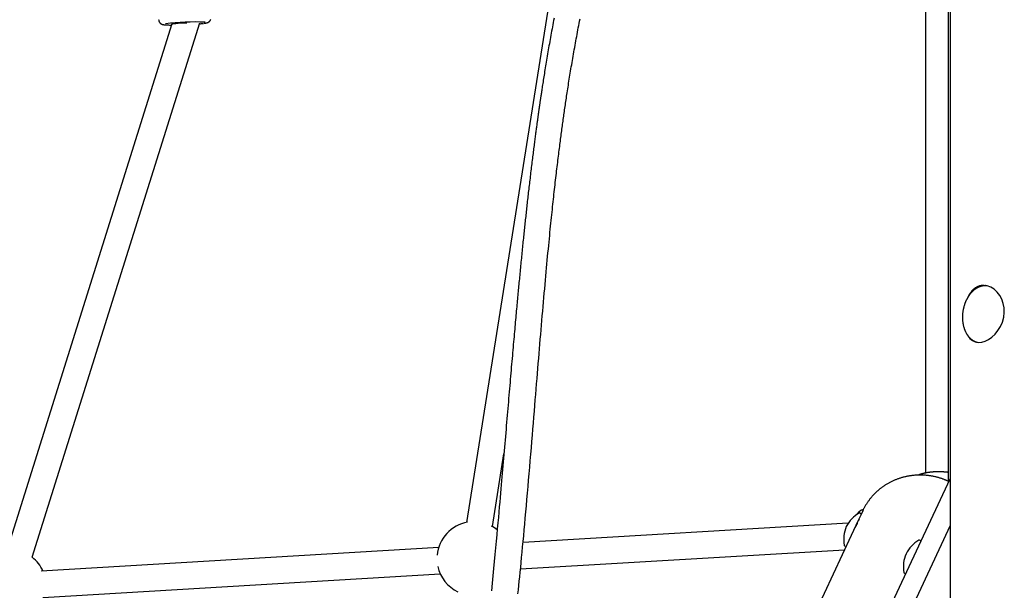
# Model space of a CAD drawing. Extents: x -4533 to 11810, y -2169 to 2543.
# Drawn here: x -3131 to -2530, y -96 to 252 of the extents above; entities that cross this region are included whole.
import ezdxf

# ---------------------------------------------------------------- set-up
doc = ezdxf.new("R2010")
doc.units = 0

msp = doc.modelspace()

# ---------------------------------------------------------------- linework, layer by layer
at = {"color": 7, "linetype": 'Continuous'}
for p, q in [((-2564.49, 1466.02), (-2564.49, -29.48)), ((-2563.39, 1464.69), (-2563.39, -1065.82)), ((-2802.99, 292.4), (-2858.21, -54.61)), ((-2578.39, 292.67), (-2578.39, -24.49)), ((-3037.68, 249.11), (-3138.16, -71.03)), ((-3122.89, -75.82), (-3020.7, 249.77)), ((-2842.4, -57.13), (-2835.36, -12.83)), ((-3042.38, -1055.21), (-2563.39, -28.02)), ((-2616.59, -47.45), (-2617.65, -49.72)), ((-2619.36, -53.4), (-2623.6, -62.49)), ((-2617.65, -49.72), (-2619.36, -53.4)), ((-2618.58, -53.13), (-2619.12, -52.87)), ((-2617.89, -49.05), (-2618.34, -48.84)), ((-2563.39, -56.41), (-3031.5, -1060.28)), ((-2625.4, -55.05), (-2823.68, -66.84)), ((-2623.6, -62.49), (-2653.78, -127.21)), ((-2622.43, -60.05), (-2622.46, -60.04)), ((-2581.5, -65.67), (-2581.96, -65.46)), ((-2875.08, -69.9), (-3117.45, -84.32)), ((-2825.23, -82.96), (-2627.67, -71.21)), ((-2627.64, -68.78), (-2627.18, -68.99)), ((-3116.5, -100.29), (-2874.13, -85.87)), ((-2591.25, -85.4), (-2590.8, -85.61))]:
    msp.add_line(p, q, dxfattribs=at)
for points in [[(-2804.79, 252.55), (-2805.04, 251.25), (-2805.29, 249.96), (-2805.53, 248.67), (-2805.78, 247.37), (-2806.02, 246.08), (-2806.26, 244.79), (-2806.5, 243.51), (-2806.73, 242.22), (-2806.96, 240.94), (-2807.19, 239.66), (-2807.42, 238.38), (-2807.65, 237.11), (-2807.87, 235.85), (-2808.09, 234.58), (-2808.31, 233.32), (-2808.53, 232.07), (-2808.74, 230.82), (-2808.95, 229.58), (-2809.16, 228.34), (-2809.37, 227.12), (-2809.57, 225.9), (-2809.77, 224.7), (-2809.97, 223.51), (-2810.16, 222.34), (-2810.34, 221.19), (-2810.53, 220.06), (-2810.7, 218.95), (-2810.88, 217.87), (-2811.04, 216.82), (-2811.21, 215.79), (-2811.36, 214.79), (-2811.51, 213.82), (-2811.66, 212.88), (-2811.8, 211.97), (-2811.93, 211.09), (-2812.06, 210.25), (-2812.19, 209.43), (-2812.3, 208.66), (-2812.42, 207.92), (-2812.52, 207.21), (-2812.62, 206.54), (-2812.72, 205.91), (-2812.81, 205.32), (-2812.89, 204.76), (-2812.97, 204.24), (-2813.04, 203.74), (-2813.11, 203.27), (-2813.18, 202.82), (-2813.24, 202.4), (-2813.3, 201.98), (-2813.36, 201.58), (-2813.41, 201.19), (-2813.47, 200.82), (-2813.52, 200.45), (-2813.57, 200.1), (-2813.62, 199.76), (-2813.67, 199.44), (-2813.71, 199.12), (-2813.76, 198.82), (-2813.8, 198.52), (-2813.84, 198.24), (-2813.88, 197.96), (-2813.92, 197.68), (-2813.96, 197.41), (-2814, 197.14), (-2814.04, 196.86), (-2814.08, 196.59), (-2814.12, 196.31), (-2814.16, 196.02), (-2814.2, 195.73), (-2814.24, 195.43), (-2814.29, 195.12), (-2814.33, 194.8), (-2814.38, 194.47), (-2814.43, 194.13), (-2814.48, 193.77), (-2814.53, 193.4), (-2814.58, 193.01), (-2814.64, 192.6), (-2814.7, 192.17), (-2814.76, 191.72), (-2814.83, 191.26), (-2814.9, 190.76), (-2814.97, 190.25), (-2815.04, 189.72), (-2815.12, 189.16), (-2815.2, 188.58), (-2815.28, 187.99), (-2815.36, 187.37), (-2815.45, 186.74), (-2815.54, 186.08), (-2815.63, 185.41), (-2815.72, 184.72), (-2815.81, 184.02), (-2815.91, 183.29), (-2816.01, 182.55), (-2816.11, 181.78), (-2816.22, 181), (-2816.32, 180.2), (-2816.43, 179.38), (-2816.54, 178.54), (-2816.65, 177.68), (-2816.77, 176.8), (-2816.88, 175.91), (-2817, 174.99), (-2817.12, 174.06), (-2817.24, 173.11), (-2817.36, 172.14), (-2817.49, 171.16), (-2817.61, 170.16), (-2817.74, 169.15), (-2817.87, 168.13), (-2818, 167.09), (-2818.13, 166.04), (-2818.26, 164.98), (-2818.39, 163.91), (-2818.52, 162.83), (-2818.65, 161.75), (-2818.79, 160.66), (-2818.92, 159.56), (-2819.05, 158.46), (-2819.18, 157.36), (-2819.31, 156.25), (-2819.44, 155.15), (-2819.57, 154.04), (-2819.7, 152.94), (-2819.83, 151.84), (-2819.96, 150.74), (-2820.09, 149.64), (-2820.21, 148.55), (-2820.34, 147.46), (-2820.46, 146.38), (-2820.59, 145.3), (-2820.71, 144.22), (-2820.83, 143.16), (-2820.95, 142.09), (-2821.07, 141.03), (-2821.18, 139.98), (-2821.3, 138.94), (-2821.41, 137.89), (-2821.53, 136.86), (-2821.64, 135.83), (-2821.75, 134.8), (-2821.87, 133.78), (-2821.98, 132.77), (-2822.08, 131.76), (-2822.19, 130.76), (-2822.3, 129.76), (-2822.41, 128.76), (-2822.51, 127.76), (-2822.62, 126.76), (-2822.73, 125.76), (-2822.83, 124.75), (-2822.94, 123.73), (-2823.05, 122.7), (-2823.16, 121.67), (-2823.26, 120.62), (-2823.37, 119.57), (-2823.48, 118.51), (-2823.59, 117.44), (-2823.71, 116.36), (-2823.82, 115.28), (-2823.93, 114.19), (-2824.04, 113.09), (-2824.15, 111.98), (-2824.26, 110.87), (-2824.38, 109.75), (-2824.49, 108.62), (-2824.6, 107.49), (-2824.72, 106.35), (-2824.83, 105.21), (-2824.94, 104.06), (-2825.06, 102.91), (-2825.17, 101.76), (-2825.28, 100.61), (-2825.4, 99.46), (-2825.51, 98.32), (-2825.62, 97.18), (-2825.73, 96.05), (-2825.84, 94.92), (-2825.94, 93.8), (-2826.05, 92.68), (-2826.16, 91.57), (-2826.26, 90.45), (-2826.37, 89.35), (-2826.47, 88.24), (-2826.58, 87.13), (-2826.68, 86.02), (-2826.79, 84.9), (-2826.89, 83.78), (-2827, 82.64), (-2827.11, 81.5), (-2827.22, 80.33), (-2827.32, 79.15), (-2827.44, 77.95), (-2827.55, 76.72), (-2827.66, 75.47), (-2827.78, 74.2), (-2827.9, 72.9), (-2828.02, 71.58), (-2828.14, 70.24), (-2828.27, 68.87), (-2828.39, 67.48), (-2828.52, 66.06), (-2828.65, 64.61), (-2828.78, 63.14), (-2828.92, 61.65), (-2829.06, 60.12), (-2829.19, 58.58), (-2829.33, 57), (-2829.48, 55.4), (-2829.62, 53.77), (-2829.77, 52.12), (-2829.91, 50.44), (-2830.06, 48.74), (-2830.21, 47.02), (-2830.37, 45.28), (-2830.52, 43.52), (-2830.67, 41.74), (-2830.83, 39.94), (-2830.99, 38.12), (-2831.15, 36.29), (-2831.31, 34.43), (-2831.47, 32.56), (-2831.63, 30.67), (-2831.8, 28.76), (-2831.96, 26.83), (-2832.13, 24.88), (-2832.3, 22.91), (-2832.47, 20.92), (-2832.64, 18.91), (-2832.82, 16.88), (-2832.99, 14.83), (-2833.17, 12.77), (-2833.35, 10.68), (-2833.52, 8.57), (-2833.71, 6.45), (-2833.89, 4.31), (-2834.07, 2.16), (-2834.26, -0.01), (-2834.44, -2.19), (-2834.63, -4.39), (-2834.82, -6.59), (-2835.01, -8.81), (-2835.2, -11.04), (-2835.39, -13.27), (-2835.59, -15.52), (-2835.78, -17.77), (-2835.97, -20.03), (-2836.17, -22.3), (-2836.37, -24.58), (-2836.57, -26.88), (-2836.77, -29.22), (-2836.98, -31.63), (-2837.2, -34.11), (-2837.42, -36.68), (-2837.66, -39.37), (-2837.91, -42.18), (-2838.17, -45.15), (-2838.44, -48.25), (-2838.73, -51.51), (-2839.04, -54.91), (-2839.36, -58.46), (-2839.7, -62.16), (-2840.05, -66.01), (-2840.41, -70), (-2840.8, -74.13), (-2841.19, -78.39), (-2841.6, -82.75), (-2842.02, -87.19), (-2842.46, -91.68), (-2842.89, -96.19)], [(-2826.76, -98.16), (-2826.5, -95.65), (-2826.24, -93.08), (-2825.97, -90.44), (-2825.7, -87.72), (-2825.42, -84.91), (-2825.13, -82), (-2824.84, -79.01), (-2824.54, -75.92), (-2824.23, -72.75), (-2823.92, -69.49), (-2823.6, -66.14), (-2823.28, -62.71), (-2822.96, -59.19), (-2822.63, -55.6), (-2822.29, -51.93), (-2821.96, -48.2), (-2821.62, -44.42), (-2821.28, -40.58), (-2820.94, -36.7), (-2820.6, -32.79), (-2820.26, -28.85), (-2819.92, -24.89), (-2819.59, -20.93), (-2819.25, -16.97), (-2818.92, -13.04), (-2818.6, -9.13), (-2818.28, -5.26), (-2817.96, -1.45), (-2817.65, 2.29), (-2817.35, 5.97), (-2817.05, 9.59), (-2816.76, 13.14), (-2816.48, 16.62), (-2816.2, 20.04), (-2815.92, 23.4), (-2815.65, 26.69), (-2815.39, 29.91), (-2815.13, 33.08), (-2814.87, 36.19), (-2814.62, 39.25), (-2814.37, 42.28), (-2814.12, 45.27), (-2813.88, 48.24), (-2813.63, 51.18), (-2813.39, 54.11), (-2813.15, 57.02), (-2812.9, 59.91), (-2812.66, 62.79), (-2812.42, 65.65), (-2812.18, 68.49), (-2811.93, 71.32), (-2811.69, 74.12), (-2811.45, 76.91), (-2811.21, 79.67), (-2810.97, 82.41), (-2810.73, 85.12), (-2810.49, 87.79), (-2810.26, 90.42), (-2810.02, 93.01), (-2809.79, 95.55), (-2809.56, 98.04), (-2809.34, 100.47), (-2809.12, 102.86), (-2808.9, 105.19), (-2808.68, 107.48), (-2808.47, 109.72), (-2808.26, 111.9), (-2808.05, 114.04), (-2807.85, 116.13), (-2807.65, 118.18), (-2807.45, 120.17), (-2807.25, 122.12), (-2807.06, 124.02), (-2806.87, 125.88), (-2806.69, 127.69), (-2806.51, 129.45), (-2806.33, 131.17), (-2806.15, 132.85), (-2805.98, 134.49), (-2805.81, 136.1), (-2805.64, 137.68), (-2805.48, 139.24), (-2805.31, 140.78), (-2805.15, 142.3), (-2804.98, 143.8), (-2804.82, 145.3), (-2804.65, 146.78), (-2804.49, 148.24), (-2804.33, 149.7), (-2804.16, 151.14), (-2804, 152.57), (-2803.84, 153.98), (-2803.68, 155.38), (-2803.52, 156.76), (-2803.35, 158.13), (-2803.2, 159.48), (-2803.04, 160.82), (-2802.88, 162.14), (-2802.72, 163.45), (-2802.56, 164.74), (-2802.41, 166.02), (-2802.25, 167.28), (-2802.1, 168.52), (-2801.95, 169.75), (-2801.8, 170.95), (-2801.65, 172.14), (-2801.5, 173.31), (-2801.35, 174.46), (-2801.21, 175.59), (-2801.07, 176.7), (-2800.92, 177.8), (-2800.78, 178.87), (-2800.65, 179.94), (-2800.51, 180.98), (-2800.37, 182.01), (-2800.23, 183.04), (-2800.1, 184.05), (-2799.96, 185.05), (-2799.83, 186.04), (-2799.7, 187.02), (-2799.56, 188), (-2799.43, 188.97), (-2799.29, 189.94), (-2799.16, 190.91), (-2799.02, 191.87), (-2798.89, 192.84), (-2798.75, 193.8), (-2798.61, 194.77), (-2798.47, 195.75), (-2798.33, 196.74), (-2798.19, 197.73), (-2798.04, 198.73), (-2797.89, 199.75), (-2797.74, 200.78), (-2797.59, 201.83), (-2797.43, 202.88), (-2797.27, 203.96), (-2797.11, 205.04), (-2796.94, 206.14), (-2796.77, 207.25), (-2796.6, 208.38), (-2796.42, 209.52), (-2796.24, 210.67), (-2796.06, 211.84), (-2795.88, 213.02), (-2795.69, 214.22), (-2795.49, 215.43), (-2795.3, 216.65), (-2795.09, 217.89), (-2794.89, 219.15), (-2794.68, 220.41), (-2794.47, 221.69), (-2794.26, 222.97), (-2794.04, 224.26), (-2793.82, 225.56), (-2793.6, 226.87), (-2793.37, 228.17), (-2793.15, 229.49), (-2792.92, 230.8), (-2792.69, 232.12), (-2792.45, 233.44), (-2792.21, 234.77), (-2791.97, 236.1), (-2791.73, 237.43), (-2791.49, 238.76), (-2791.24, 240.1), (-2790.99, 241.43), (-2790.74, 242.77), (-2790.49, 244.11), (-2790.23, 245.46), (-2789.98, 246.8), (-2789.72, 248.14), (-2789.45, 249.49), (-2789.19, 250.84), (-2788.92, 252.19)], [(-3045.81, 251.71), (-3045.8, 251.6), (-3045.79, 251.5), (-3045.78, 251.4), (-3045.77, 251.3), (-3045.75, 251.19), (-3045.73, 251.09), (-3045.71, 251), (-3045.69, 250.9), (-3045.66, 250.8), (-3045.62, 250.71), (-3045.58, 250.61), (-3045.54, 250.52), (-3045.5, 250.44), (-3045.45, 250.35), (-3045.4, 250.26), (-3045.35, 250.18), (-3045.29, 250.1), (-3045.23, 250.03), (-3045.18, 249.95), (-3045.12, 249.88), (-3045.06, 249.81), (-3045, 249.74), (-3044.94, 249.68), (-3044.87, 249.62), (-3044.81, 249.56), (-3044.75, 249.51), (-3044.68, 249.45), (-3044.62, 249.4), (-3044.56, 249.36), (-3044.49, 249.31), (-3044.43, 249.27), (-3044.37, 249.23), (-3044.3, 249.19), (-3044.24, 249.16), (-3044.18, 249.12), (-3044.12, 249.09), (-3044.06, 249.06), (-3044, 249.03), (-3043.94, 249.01), (-3043.88, 248.98), (-3043.82, 248.96), (-3043.76, 248.93), (-3043.7, 248.91), (-3043.65, 248.89), (-3043.59, 248.88), (-3043.53, 248.86), (-3043.47, 248.84), (-3043.42, 248.82), (-3043.36, 248.81), (-3043.3, 248.79), (-3043.24, 248.78), (-3043.18, 248.76), (-3043.11, 248.75), (-3043.05, 248.74), (-3042.98, 248.73), (-3042.91, 248.71), (-3042.84, 248.7), (-3042.77, 248.69), (-3042.69, 248.68), (-3042.61, 248.67), (-3042.53, 248.65), (-3042.45, 248.64), (-3042.36, 248.63), (-3042.28, 248.62), (-3042.19, 248.61), (-3042.1, 248.6), (-3042.01, 248.6), (-3041.92, 248.59), (-3041.82, 248.58), (-3041.72, 248.57), (-3041.62, 248.56), (-3041.52, 248.56), (-3041.42, 248.55), (-3041.31, 248.55), (-3041.2, 248.54), (-3041.09, 248.54), (-3040.98, 248.53), (-3040.87, 248.53), (-3040.76, 248.52), (-3040.64, 248.52)], [(-3037.7, 249.03), (-3037.63, 249.13), (-3037.18, 249.25), (-3036.39, 249.37), (-3035.28, 249.5), (-3033.92, 249.61), (-3032.36, 249.72), (-3030.68, 249.82), (-3028.95, 249.89), (-3028.58, 249.9)], [(-3018.05, 249.53), (-3017.95, 249.54), (-3017.85, 249.56), (-3017.76, 249.57), (-3017.66, 249.59), (-3017.56, 249.6), (-3017.47, 249.61), (-3017.37, 249.63), (-3017.28, 249.65), (-3017.2, 249.66), (-3017.11, 249.68), (-3017.03, 249.69), (-3016.95, 249.71), (-3016.87, 249.73), (-3016.79, 249.75), (-3016.71, 249.76), (-3016.63, 249.78), (-3016.55, 249.8), (-3016.47, 249.83), (-3016.4, 249.85), (-3016.32, 249.87), (-3016.24, 249.9), (-3016.16, 249.92), (-3016.08, 249.95), (-3016.01, 249.98), (-3015.93, 250.01), (-3015.86, 250.04), (-3015.79, 250.07), (-3015.71, 250.1), (-3015.64, 250.13), (-3015.57, 250.17), (-3015.5, 250.21), (-3015.43, 250.25), (-3015.36, 250.29), (-3015.29, 250.33), (-3015.22, 250.38), (-3015.15, 250.43), (-3015.08, 250.48), (-3015.01, 250.53), (-3014.94, 250.59), (-3014.88, 250.65), (-3014.81, 250.71), (-3014.74, 250.78), (-3014.68, 250.85), (-3014.61, 250.92), (-3014.55, 250.99), (-3014.49, 251.07), (-3014.43, 251.15), (-3014.37, 251.23), (-3014.32, 251.32), (-3014.27, 251.41), (-3014.22, 251.5), (-3014.17, 251.59), (-3014.13, 251.69), (-3014.08, 251.78)], [(-2541.19, 89.6), (-2541.28, 89.62), (-2541.36, 89.63), (-2541.45, 89.64), (-2541.54, 89.65), (-2541.63, 89.66), (-2541.73, 89.67), (-2541.84, 89.67), (-2541.95, 89.67), (-2542.07, 89.67), (-2542.2, 89.66), (-2542.34, 89.66), (-2542.48, 89.64), (-2542.64, 89.63), (-2542.8, 89.61), (-2542.97, 89.58), (-2543.15, 89.56), (-2543.33, 89.53), (-2543.52, 89.49), (-2543.72, 89.45), (-2543.92, 89.41), (-2544.13, 89.36), (-2544.34, 89.31), (-2544.55, 89.25), (-2544.76, 89.19), (-2544.97, 89.12), (-2545.18, 89.05), (-2545.39, 88.97), (-2545.6, 88.89), (-2545.81, 88.8), (-2546.01, 88.71), (-2546.22, 88.61), (-2546.43, 88.51), (-2546.63, 88.4), (-2546.83, 88.29), (-2547.04, 88.18), (-2547.24, 88.06), (-2547.44, 87.93), (-2547.64, 87.81), (-2547.84, 87.67), (-2548.03, 87.54), (-2548.23, 87.39), (-2548.42, 87.25), (-2548.62, 87.1), (-2548.81, 86.94), (-2549, 86.79), (-2549.18, 86.62), (-2549.37, 86.46), (-2549.56, 86.28), (-2549.74, 86.11), (-2549.92, 85.93), (-2550.1, 85.75), (-2550.27, 85.57), (-2550.44, 85.38), (-2550.61, 85.19), (-2550.77, 85.01), (-2550.93, 84.82), (-2551.09, 84.63), (-2551.23, 84.45), (-2551.38, 84.26), (-2551.52, 84.07), (-2551.65, 83.89), (-2551.79, 83.7), (-2551.92, 83.51), (-2552.05, 83.32), (-2552.17, 83.12), (-2552.3, 82.93), (-2552.42, 82.73), (-2552.54, 82.53), (-2552.66, 82.33), (-2552.78, 82.13), (-2552.9, 81.92), (-2553.01, 81.72), (-2553.13, 81.51), (-2553.24, 81.3), (-2553.35, 81.08), (-2553.46, 80.87), (-2553.56, 80.64), (-2553.67, 80.42), (-2553.77, 80.18), (-2553.88, 79.94), (-2553.98, 79.7), (-2554.08, 79.45), (-2554.19, 79.19), (-2554.29, 78.92), (-2554.38, 78.66), (-2554.48, 78.39), (-2554.57, 78.11), (-2554.66, 77.84), (-2554.75, 77.56), (-2554.83, 77.28), (-2554.91, 77), (-2554.99, 76.71), (-2555.07, 76.43), (-2555.14, 76.15), (-2555.2, 75.86), (-2555.27, 75.57), (-2555.33, 75.28), (-2555.39, 75), (-2555.44, 74.71), (-2555.49, 74.42), (-2555.54, 74.12), (-2555.58, 73.83), (-2555.62, 73.54), (-2555.65, 73.25), (-2555.69, 72.96), (-2555.72, 72.66), (-2555.74, 72.37), (-2555.76, 72.08), (-2555.78, 71.78), (-2555.8, 71.49), (-2555.81, 71.2), (-2555.82, 70.91), (-2555.82, 70.62), (-2555.82, 70.32), (-2555.82, 70.03), (-2555.81, 69.74), (-2555.8, 69.45), (-2555.79, 69.16), (-2555.77, 68.88), (-2555.75, 68.59), (-2555.72, 68.3), (-2555.7, 68.02), (-2555.67, 67.73), (-2555.63, 67.45), (-2555.59, 67.17), (-2555.55, 66.89), (-2555.5, 66.61), (-2555.45, 66.33), (-2555.4, 66.06), (-2555.35, 65.78), (-2555.29, 65.51), (-2555.22, 65.24), (-2555.16, 64.97), (-2555.09, 64.71), (-2555.01, 64.44), (-2554.94, 64.18), (-2554.86, 63.92), (-2554.77, 63.67), (-2554.68, 63.41), (-2554.59, 63.16), (-2554.5, 62.91), (-2554.4, 62.66), (-2554.3, 62.42), (-2554.2, 62.17), (-2554.09, 61.93), (-2553.98, 61.7), (-2553.87, 61.47), (-2553.75, 61.24), (-2553.63, 61.01), (-2553.51, 60.78), (-2553.39, 60.56), (-2553.26, 60.35), (-2553.13, 60.13), (-2552.99, 59.92), (-2552.86, 59.71), (-2552.72, 59.51), (-2552.57, 59.31), (-2552.43, 59.12), (-2552.28, 58.92), (-2552.13, 58.73), (-2551.97, 58.55), (-2551.82, 58.37), (-2551.66, 58.19), (-2551.5, 58.02), (-2551.33, 57.85), (-2551.17, 57.69), (-2551, 57.53), (-2550.83, 57.37), (-2550.65, 57.22), (-2550.48, 57.07), (-2550.3, 56.93), (-2550.12, 56.79), (-2549.94, 56.66), (-2549.76, 56.53), (-2549.58, 56.41), (-2549.4, 56.29), (-2549.22, 56.18), (-2549.04, 56.08), (-2548.87, 55.97), (-2548.69, 55.88), (-2548.51, 55.79), (-2548.34, 55.7), (-2548.16, 55.63), (-2547.99, 55.55), (-2547.81, 55.49), (-2547.64, 55.43), (-2547.47, 55.37), (-2547.3, 55.32), (-2547.12, 55.27), (-2546.95, 55.23), (-2546.78, 55.18), (-2546.61, 55.14)], [(-2552.82, 59.72), (-2552.5, 59.08), (-2551.23, 57.41), (-2549.73, 56.16), (-2547.99, 55.36), (-2546.06, 55.04), (-2544.04, 55.2), (-2541.94, 55.82), (-2539.86, 56.86), (-2537.84, 58.29), (-2535.9, 60.12), (-2534.15, 62.28), (-2532.62, 64.78), (-2531.43, 67.51), (-2530.65, 70.38), (-2530.3, 73.32), (-2530.4, 76.15), (-2530.91, 78.88), (-2531.82, 81.42), (-2533.06, 83.72), (-2534.65, 85.77), (-2536.49, 87.45), (-2538.54, 88.73), (-2540.7, 89.53), (-2542.54, 89.81), (-2544.36, 89.72)], [(-2544.36, 89.72), (-2544.61, 89.66), (-2544.86, 89.6), (-2545.11, 89.54), (-2545.36, 89.47), (-2545.61, 89.4), (-2545.86, 89.33), (-2546.1, 89.24), (-2546.35, 89.15), (-2546.59, 89.05), (-2546.82, 88.95), (-2547.06, 88.83), (-2547.29, 88.7), (-2547.52, 88.57), (-2547.75, 88.43), (-2547.97, 88.28), (-2548.19, 88.13), (-2548.41, 87.97), (-2548.63, 87.8), (-2548.84, 87.63), (-2549.05, 87.45), (-2549.26, 87.26), (-2549.46, 87.07), (-2549.66, 86.87), (-2549.85, 86.66), (-2550.05, 86.45), (-2550.24, 86.23), (-2550.42, 86.01), (-2550.6, 85.79), (-2550.77, 85.57), (-2550.94, 85.34), (-2551.09, 85.13), (-2551.24, 84.91), (-2551.39, 84.71), (-2551.52, 84.51), (-2551.65, 84.31), (-2551.76, 84.13), (-2551.87, 83.95), (-2551.97, 83.77), (-2552.06, 83.61), (-2552.15, 83.45), (-2552.22, 83.31), (-2552.29, 83.17), (-2552.36, 83.03), (-2552.41, 82.9), (-2552.47, 82.77), (-2552.52, 82.65), (-2552.56, 82.53), (-2552.61, 82.41)], [(-2564.49, -24.13), (-2564.58, -24.12), (-2564.67, -24.1), (-2564.77, -24.09), (-2564.87, -24.07), (-2564.97, -24.06), (-2565.08, -24.04), (-2565.2, -24.03), (-2565.33, -24.01), (-2565.47, -24), (-2565.62, -23.98), (-2565.79, -23.97), (-2565.96, -23.95), (-2566.15, -23.94), (-2566.34, -23.92), (-2566.55, -23.9), (-2566.77, -23.89), (-2567, -23.87), (-2567.23, -23.86), (-2567.48, -23.84), (-2567.73, -23.83), (-2567.99, -23.81), (-2568.26, -23.8), (-2568.52, -23.79), (-2568.79, -23.78), (-2569.06, -23.77), (-2569.33, -23.76), (-2569.6, -23.76), (-2569.87, -23.75), (-2570.14, -23.75), (-2570.41, -23.75), (-2570.68, -23.75), (-2570.95, -23.75), (-2571.22, -23.76), (-2571.49, -23.76), (-2571.76, -23.77), (-2572.03, -23.78), (-2572.3, -23.79), (-2572.57, -23.8), (-2572.83, -23.81), (-2573.1, -23.83), (-2573.36, -23.84), (-2573.63, -23.86), (-2573.89, -23.88), (-2574.15, -23.9), (-2574.42, -23.92), (-2574.68, -23.95), (-2574.93, -23.97), (-2575.19, -24), (-2575.45, -24.03), (-2575.7, -24.05), (-2575.96, -24.09), (-2576.21, -24.12), (-2576.46, -24.15), (-2576.71, -24.19), (-2576.95, -24.22), (-2577.2, -24.26), (-2577.44, -24.3), (-2577.68, -24.34), (-2577.92, -24.39), (-2578.16, -24.43), (-2578.4, -24.48), (-2578.63, -24.53), (-2578.86, -24.58), (-2579.09, -24.63), (-2579.31, -24.68), (-2579.54, -24.73), (-2579.76, -24.79), (-2579.97, -24.85), (-2580.18, -24.9), (-2580.38, -24.96), (-2580.57, -25.01), (-2580.76, -25.07), (-2580.94, -25.12), (-2581.1, -25.17), (-2581.26, -25.22), (-2581.41, -25.27), (-2581.56, -25.32), (-2581.69, -25.36), (-2581.81, -25.41), (-2581.93, -25.45), (-2582.03, -25.49), (-2582.13, -25.54), (-2582.22, -25.58), (-2582.31, -25.62), (-2582.39, -25.66), (-2582.46, -25.7), (-2582.54, -25.74), (-2582.61, -25.78)], [(-2564.15, -29.64), (-2564.45, -29.5), (-2564.75, -29.36), (-2565.06, -29.23), (-2565.37, -29.09), (-2565.68, -28.96), (-2566, -28.83), (-2566.32, -28.69), (-2566.66, -28.56), (-2567, -28.43), (-2567.34, -28.3), (-2567.7, -28.17), (-2568.06, -28.04), (-2568.43, -27.91), (-2568.81, -27.79), (-2569.2, -27.66), (-2569.6, -27.54), (-2570, -27.42), (-2570.41, -27.3), (-2570.83, -27.19), (-2571.25, -27.08), (-2571.68, -26.97), (-2572.11, -26.86), (-2572.55, -26.76), (-2572.98, -26.66), (-2573.42, -26.57), (-2573.86, -26.49), (-2574.29, -26.4), (-2574.73, -26.33), (-2575.17, -26.25), (-2575.61, -26.18), (-2576.06, -26.12), (-2576.5, -26.06), (-2576.94, -26.01), (-2577.38, -25.96), (-2577.83, -25.92), (-2578.27, -25.88), (-2578.71, -25.84), (-2579.16, -25.81), (-2579.6, -25.79), (-2580.05, -25.77), (-2580.49, -25.75), (-2580.93, -25.74), (-2581.38, -25.74), (-2581.82, -25.74), (-2582.27, -25.74), (-2582.71, -25.75), (-2583.15, -25.76), (-2583.6, -25.78), (-2584.04, -25.81), (-2584.48, -25.83), (-2584.92, -25.87), (-2585.36, -25.91), (-2585.81, -25.95), (-2586.25, -26), (-2586.68, -26.05), (-2587.12, -26.11), (-2587.56, -26.17), (-2588, -26.24), (-2588.43, -26.31), (-2588.87, -26.38), (-2589.3, -26.46), (-2589.73, -26.55), (-2590.16, -26.64), (-2590.59, -26.74), (-2591.02, -26.84), (-2591.45, -26.94), (-2591.88, -27.05), (-2592.3, -27.17), (-2592.72, -27.28), (-2593.14, -27.41), (-2593.56, -27.54), (-2593.98, -27.67), (-2594.4, -27.81), (-2594.81, -27.95), (-2595.23, -28.09), (-2595.64, -28.24), (-2596.05, -28.4), (-2596.45, -28.56), (-2596.86, -28.72), (-2597.26, -28.89), (-2597.66, -29.07), (-2598.06, -29.24), (-2598.46, -29.43), (-2598.85, -29.61), (-2599.24, -29.8), (-2599.63, -30), (-2600.02, -30.2), (-2600.4, -30.4), (-2600.78, -30.61), (-2601.16, -30.82), (-2601.54, -31.04), (-2601.91, -31.26), (-2602.28, -31.48), (-2602.65, -31.71), (-2603.02, -31.95), (-2603.38, -32.18), (-2603.74, -32.42), (-2604.1, -32.67), (-2604.45, -32.92), (-2604.8, -33.17), (-2605.15, -33.43), (-2605.5, -33.69), (-2605.84, -33.95), (-2606.17, -34.22), (-2606.51, -34.49), (-2606.84, -34.76), (-2607.17, -35.04), (-2607.49, -35.33), (-2607.82, -35.61), (-2608.13, -35.9), (-2608.45, -36.19), (-2608.76, -36.49), (-2609.07, -36.79), (-2609.37, -37.09), (-2609.67, -37.4), (-2609.97, -37.71), (-2610.26, -38.03), (-2610.55, -38.34), (-2610.84, -38.66), (-2611.12, -38.99), (-2611.39, -39.31), (-2611.67, -39.64), (-2611.94, -39.97), (-2612.2, -40.31), (-2612.46, -40.65), (-2612.72, -40.99), (-2612.98, -41.33), (-2613.23, -41.68), (-2613.47, -42.02), (-2613.71, -42.37), (-2613.95, -42.73), (-2614.18, -43.08), (-2614.41, -43.44), (-2614.63, -43.8), (-2614.85, -44.16), (-2615.06, -44.53), (-2615.27, -44.89), (-2615.47, -45.26), (-2615.67, -45.64), (-2615.86, -46.01), (-2616.05, -46.38), (-2616.24, -46.76), (-2616.43, -47.14), (-2616.61, -47.51)], [(-2616.28, -46.97), (-2616.36, -46.97), (-2616.44, -46.97), (-2616.52, -46.98), (-2616.61, -46.98), (-2616.69, -46.99), (-2616.78, -47), (-2616.86, -47.02), (-2616.96, -47.04), (-2617.05, -47.06), (-2617.15, -47.09), (-2617.25, -47.12), (-2617.35, -47.16), (-2617.46, -47.21), (-2617.57, -47.25), (-2617.68, -47.31), (-2617.79, -47.36), (-2617.9, -47.42), (-2618.01, -47.49), (-2618.13, -47.56), (-2618.24, -47.63), (-2618.36, -47.7), (-2618.47, -47.78), (-2618.58, -47.86), (-2618.69, -47.95), (-2618.8, -48.04), (-2618.91, -48.13), (-2619.01, -48.23), (-2619.11, -48.32), (-2619.2, -48.42), (-2619.29, -48.52), (-2619.38, -48.61), (-2619.47, -48.71), (-2619.54, -48.8), (-2619.62, -48.89), (-2619.69, -48.98), (-2619.76, -49.06), (-2619.82, -49.15), (-2619.87, -49.23), (-2619.93, -49.31), (-2619.98, -49.38), (-2620.02, -49.46), (-2620.06, -49.53), (-2620.1, -49.6), (-2620.14, -49.67), (-2620.17, -49.74), (-2620.21, -49.81), (-2620.24, -49.88), (-2620.27, -49.94)], [(-2621.45, -58.15), (-2621.35, -57.97), (-2621.25, -57.78), (-2621.15, -57.6), (-2621.05, -57.42), (-2620.95, -57.25), (-2620.85, -57.07), (-2620.76, -56.91), (-2620.67, -56.74), (-2620.58, -56.59), (-2620.49, -56.43), (-2620.41, -56.29), (-2620.33, -56.15), (-2620.26, -56.02), (-2620.19, -55.9), (-2620.12, -55.78), (-2620.06, -55.67), (-2620.01, -55.57), (-2619.96, -55.48), (-2619.91, -55.4), (-2619.87, -55.32), (-2619.83, -55.24), (-2619.79, -55.17), (-2619.76, -55.1), (-2619.72, -55.03)]]:
    msp.add_lwpolyline(points, dxfattribs=at)
for centre, radius, start, end in [((-3024.13, 113.43), 136.89, 87.23015, 97.37109), ((-3037.67, 318.38), 69.92, 267.76175, 269.82439), ((-3026.27, 306.65), 57.7, 275.36078, 277.83422), ((-2608.78, -66.17), 20, 120.07979, 153.10177), ((-2618.55, -49.29), 0.5, 65, 120.07979), ((-2618.1, -49.5), 0.5, 335, 65), ((-2853.61, -76.64), 22.5, 100.19634, 174.63069), ((-2853.61, -76.64), 22.5, 50.62299, 61.72257), ((-2608.22, -64.97), 20, 156.89823, 189.92021), ((-2572.39, -82.79), 20, 120.07979, 153.10177), ((-2582.17, -65.91), 0.5, 65, 120.07979), ((-2581.71, -66.13), 0.5, 335, 65), ((-2627.43, -68.33), 0.5, 189.92021, 245), ((-2626.97, -68.54), 0.5, 245, 335), ((-3136.83, -93.49), 22.5, 24.23198, 51.74655), ((-2571.83, -81.59), 20, 156.89823, 189.92021), ((-2853.61, -76.64), 22.5, 192.17827, 243.96845), ((-2591.04, -84.95), 0.5, 189.92021, 245), ((-2590.59, -85.16), 0.5, 245, 335)]:
    msp.add_arc(centre, radius, start, end, dxfattribs=at)

doc.saveas('drawing.dxf')
